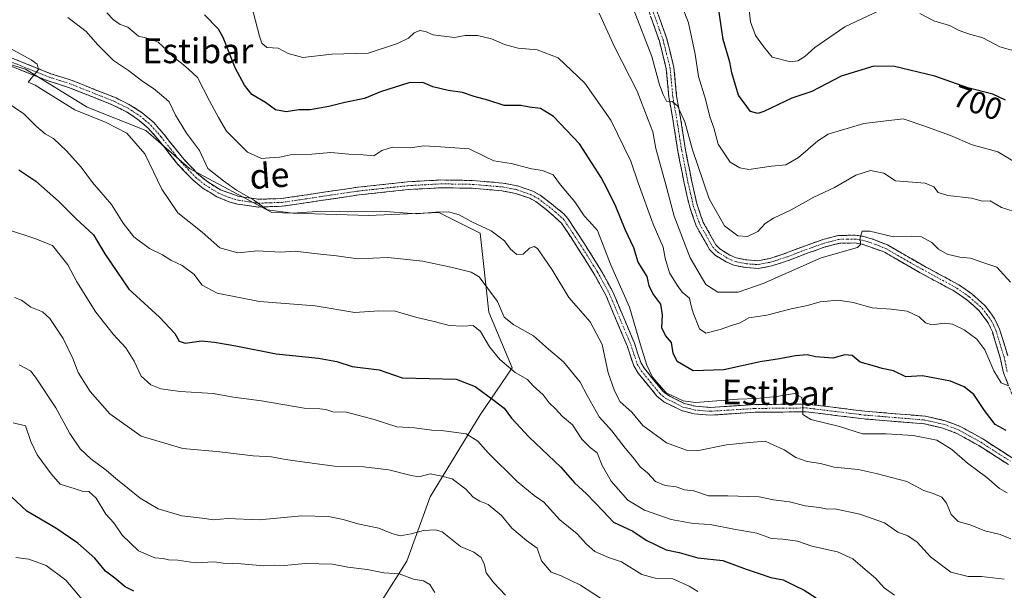
# Model space of a CAD drawing. Units: metres. Extents: x 648282 to 651743, y 4734652 to 4737040.
# Drawn here: x 649980 to 650297, y 4735521 to 4735705 of the extents above; entities that cross this region are included whole.
import ezdxf
from ezdxf.enums import TextEntityAlignment as Align

# ---------------------------------------------------------------- set-up
doc = ezdxf.new("R2010")
doc.units = ezdxf.units.M
doc.header["$MEASUREMENT"] = 0
doc.linetypes.add('TRAZO_Y_PUNTO', pattern=[1, 0.5, -0.25, 0, -0.25])
doc.linetypes.add('TRAZOSX2', pattern=[1.5, 1, -0.5])
for name, color, linetype, lineweight in [('Arbolado forestal CxS', 92, 'Continuous', 0), ('Camino', 19, 'TRAZOSX2', 0), ('Camino Cxs', 19, 'Continuous', 0), ('Camino eje', 19, 'TRAZO_Y_PUNTO', 0), ('Curva de nivel maestra', 36, 'Continuous', 30), ('Curva de nivel normal', 36, 'Continuous', 0), ('Matorral CxS', 135, 'Continuous', 0), ('Rótulo de curva de nivel directora', 19, 'Continuous', 0), ('Texto cartográfico', 19, 'Continuous', 0)]:
    doc.layers.add(name, color=color, linetype=linetype, lineweight=lineweight)
doc.styles.add('Arial', font='txt', dxfattribs={"height": 0.2})

# ---------------------------------------------------------------- blocks, each defined once
blk = doc.blocks.new('*U165')
at = {"layer": 'Curva de nivel normal', "color": 36, "linetype": 'Continuous', "lineweight": 0}
blk.add_polyline3d([(650298.27, 4735552.39, 730), (650295.87, 4735553.78, 730), (650291.77, 4735557.3, 730), (650285.53, 4735561.9, 730), (650280.43, 4735566.36, 730), (650275.61, 4735569.35, 730), (650268.01, 4735570.85, 730), (650259.31, 4735571.39, 730), (650251.66, 4735571.41, 730), (650244.29, 4735573.75, 730), (650234.99, 4735575.99, 730), (650232.4, 4735577.61, 730), (650232.42, 4735580.93, 730), (650232.06, 4735583.1, 730), (650229.7, 4735584.43, 730), (650224.09, 4735583.43, 730), (650217.32, 4735582.8, 730), (650211.62, 4735582.6, 730), (650197.85, 4735581.53, 730), (650193.88, 4735582.06, 730), (650188.36, 4735584.66, 730), (650184, 4735589.72, 730), (650182.19, 4735593.55, 730), (650180.08, 4735600.14, 730), (650176.57, 4735612.3, 730), (650170.39, 4735626.12, 730), (650166.27, 4735637, 730), (650163.56, 4735639.96, 730), (650161.97, 4735641.7, 730), (650158.9, 4735646.29, 730), (650154.34, 4735651.74, 730), (650151.92, 4735654.92, 730), (650148.56, 4735656.37, 730), (650144.91, 4735656.91, 730), (650138.43, 4735658.56, 730), (650132.87, 4735659.51, 730), (650129.69, 4735660.96, 730), (650124.9, 4735663.32, 730), (650115.63, 4735663.96, 730), (650110.3, 4735664.29, 730), (650105.84, 4735663.66, 730), (650100.2, 4735663.91, 730), (650096.72, 4735662.81, 730), (650094.12, 4735661.05, 730), (650090.7, 4735661.37, 730), (650086.07, 4735661.58, 730), (650080.31, 4735662.11, 730), (650074.12, 4735661.6, 730), (650067.77, 4735661.54, 730), (650063.68, 4735660.66, 730), (650060.53, 4735660.46, 730), (650057.95, 4735660.27, 730), (650053.38, 4735662.27, 730), (650046.68, 4735669.07, 730), (650044.06, 4735673.44, 730), (650041.12, 4735678.84, 730), (650037.27, 4735686.32, 730), (650034.36, 4735689.08, 730), (650032.08, 4735691.01, 730), (650029.39, 4735693.02, 730), (650027.43, 4735695.21, 730), (650024.56, 4735697.78, 730), (650021.94, 4735698.84, 730), (650018.22, 4735699.74, 730), (650014.84, 4735702.61, 730), (650012.33, 4735703.47, 730), (650010.18, 4735704.92, 730), (650008.1, 4735707.25, 730)], dxfattribs=at)
blk = doc.blocks.new('*U166')
at = {"layer": 'Curva de nivel normal', "color": 36, "linetype": 'Continuous', "lineweight": 0}
blk.add_polyline3d([(650198.57, 4735520.53, 755), (650195.74, 4735522.18, 755), (650190.49, 4735524.62, 755), (650184.87, 4735524.86, 755), (650180.5, 4735525.98, 755), (650173.96, 4735530.04, 755), (650169.82, 4735531.44, 755), (650165.36, 4735533.44, 755), (650162.66, 4735535.73, 755), (650159.66, 4735539.13, 755), (650154.06, 4735543.62, 755), (650148.91, 4735549.32, 755), (650145.86, 4735551.51, 755), (650140.36, 4735555.97, 755), (650131.01, 4735565.23, 755), (650127.61, 4735569.03, 755), (650123.93, 4735571.4, 755), (650115.95, 4735572.51, 755), (650112.83, 4735572.57, 755), (650107.21, 4735573.28, 755), (650101.56, 4735573.63, 755), (650094.24, 4735576.04, 755), (650085.36, 4735578.34, 755), (650080.96, 4735578.46, 755), (650078.62, 4735579.2, 755), (650076.68, 4735579.4, 755), (650071.64, 4735579.61, 755), (650057.95, 4735582.04, 755), (650048.9, 4735583.24, 755), (650042.33, 4735584.38, 755), (650031.7, 4735585.07, 755), (650025.52, 4735585.9, 755), (650022.19, 4735587.21, 755), (650019.08, 4735590.01, 755), (650016.9, 4735594.81, 755), (650014.22, 4735599.16, 755), (650010.1, 4735603.52, 755), (650004.52, 4735610.59, 755), (649998.41, 4735620.46, 755), (649995.52, 4735625.9, 755), (649990.54, 4735632.14, 755), (649984.84, 4735634.4, 755), (649975.71, 4735637.43, 755)], dxfattribs=at)
blk = doc.blocks.new('*U169')
at = {"layer": 'Curva de nivel normal', "color": 36, "linetype": 'Continuous', "lineweight": 0}
blk.add_polyline3d([(650054.04, 4735712.19, 720), (650057.26, 4735699.71, 720), (650058.05, 4735697.42, 720), (650059.61, 4735696.08, 720), (650063.29, 4735695.83, 720), (650066.52, 4735694.07, 720), (650071.27, 4735692.82, 720), (650080.56, 4735693.93, 720), (650092.3, 4735694.2, 720), (650101.75, 4735697.35, 720), (650105.26, 4735699.02, 720), (650107.14, 4735700.8, 720), (650108.94, 4735701.53, 720), (650110.84, 4735701.22, 720), (650113.24, 4735700.12, 720), (650120.1, 4735699.32, 720), (650123.57, 4735699.96, 720), (650127.55, 4735699.94, 720), (650132.07, 4735698.79, 720), (650136.21, 4735697.05, 720), (650140.69, 4735695.88, 720), (650146.75, 4735695.25, 720), (650153.6, 4735692.66, 720), (650162.14, 4735684.56, 720), (650170.52, 4735672.6, 720), (650176.97, 4735659.42, 720), (650179.38, 4735652.36, 720), (650184.19, 4735639.03, 720), (650187.44, 4735631.62, 720), (650188.08, 4735628.06, 720), (650189.41, 4735623.29, 720), (650191.88, 4735619.36, 720), (650193.48, 4735617.06, 720), (650195.86, 4735615.16, 720), (650196.31, 4735613.12, 720), (650197.05, 4735610.47, 720), (650199.15, 4735605.29, 720), (650201.14, 4735603.87, 720), (650205.82, 4735605.06, 720), (650209.74, 4735606.48, 720), (650212.26, 4735607.23, 720), (650215.05, 4735608.78, 720), (650220.83, 4735609.64, 720), (650228.69, 4735611.73, 720), (650233.98, 4735612.84, 720), (650237.99, 4735613.97, 720), (650243.8, 4735614.56, 720), (650248.71, 4735613.74, 720), (650254.76, 4735611.99, 720), (650260.88, 4735611.64, 720), (650266.08, 4735610.93, 720), (650269.9, 4735609.09, 720), (650271.93, 4735607.24, 720), (650274.07, 4735606.54, 720), (650277.98, 4735607.06, 720), (650280.68, 4735606.79, 720), (650284.42, 4735604.96, 720), (650288.53, 4735601.97, 720), (650291.08, 4735598.48, 720), (650293.96, 4735591.7, 720), (650296.41, 4735587.82, 720), (650298.77, 4735586.91, 720)], dxfattribs=at)
blk = doc.blocks.new('*U176')
at = {"layer": 'Curva de nivel normal', "color": 36, "linetype": 'Continuous', "lineweight": 0}
blk.add_polyline3d([(650261.98, 4735519.29, 745), (650258.6, 4735521.73, 745), (650255.91, 4735524.8, 745), (650252.48, 4735527.58, 745), (650248.59, 4735531.01, 745), (650243.56, 4735533.31, 745), (650235.36, 4735535.1, 745), (650230.73, 4735536.8, 745), (650225.97, 4735537.43, 745), (650222.33, 4735537.61, 745), (650217.63, 4735539.32, 745), (650210.21, 4735540.63, 745), (650202.51, 4735542.14, 745), (650197.06, 4735542.46, 745), (650190.02, 4735543.76, 745), (650181.35, 4735546.73, 745), (650176.02, 4735549.98, 745), (650170.66, 4735556.15, 745), (650167.78, 4735561.14, 745), (650166.13, 4735565.28, 745), (650163.9, 4735566.96, 745), (650161.24, 4735569.62, 745), (650158.17, 4735574.24, 745), (650154.86, 4735577.09, 745), (650152.74, 4735579.44, 745), (650150.69, 4735581.42, 745), (650148.68, 4735583.96, 745), (650145.55, 4735586.82, 745), (650143.62, 4735588.9, 745), (650139.68, 4735591.19, 745), (650134.76, 4735595.39, 745), (650131.41, 4735599.48, 745), (650128.53, 4735604.35, 745), (650126.12, 4735606.3, 745), (650122.87, 4735606.07, 745), (650118.44, 4735606.39, 745), (650113.97, 4735607.57, 745), (650107.97, 4735608.9, 745), (650100.97, 4735610.97, 745), (650095.73, 4735611.04, 745), (650088.05, 4735610.48, 745), (650075.2, 4735612.66, 745), (650057.25, 4735614.05, 745), (650043.66, 4735616.78, 745), (650038.78, 4735619.36, 745), (650036.1, 4735622.86, 745), (650032.33, 4735625.72, 745), (650028.67, 4735627.4, 745), (650026.04, 4735629.14, 745), (650021.85, 4735631.22, 745), (650016.78, 4735634.93, 745), (650013.36, 4735639.35, 745), (650009.52, 4735645.39, 745), (650003.45, 4735652.5, 745), (649999.83, 4735657.46, 745), (649995.06, 4735662.75, 745), (649990.87, 4735666.66, 745), (649988.2, 4735668.23, 745), (649985.36, 4735670.57, 745), (649981.25, 4735674.64, 745), (649975.33, 4735678.71, 745)], dxfattribs=at)
blk = doc.blocks.new('*U177')
at = {"layer": 'Curva de nivel normal', "color": 36, "linetype": 'Continuous', "lineweight": 0}
blk.add_polyline3d([(650297.39, 4735524.47, 740), (650290.04, 4735525.39, 740), (650285.73, 4735525.39, 740), (650280.09, 4735526.73, 740), (650273.63, 4735531.7, 740), (650269.32, 4735536.44, 740), (650266.29, 4735538.44, 740), (650263.08, 4735539.68, 740), (650258.76, 4735542.65, 740), (650250.76, 4735545.51, 740), (650242.79, 4735547.18, 740), (650240.36, 4735547.08, 740), (650237.76, 4735547.57, 740), (650233.15, 4735548.14, 740), (650228.09, 4735549.48, 740), (650222.96, 4735550.05, 740), (650218.36, 4735551.06, 740), (650208.21, 4735551.33, 740), (650202, 4735551.41, 740), (650197.24, 4735552.96, 740), (650194.29, 4735553.29, 740), (650191.56, 4735554.28, 740), (650188.01, 4735554.75, 740), (650184.97, 4735556.04, 740), (650182.38, 4735558.78, 740), (650180, 4735560.74, 740), (650178.19, 4735563.26, 740), (650175.11, 4735566.77, 740), (650170.9, 4735572.33, 740), (650166.82, 4735576.82, 740), (650162.91, 4735583.73, 740), (650160.69, 4735588.1, 740), (650155.26, 4735594.62, 740), (650150.4, 4735598.68, 740), (650145.63, 4735603.05, 740), (650139.22, 4735606.54, 740), (650136.1, 4735609.02, 740), (650134.03, 4735614.05, 740), (650128.08, 4735622.05, 740), (650125.56, 4735623.55, 740), (650119.97, 4735624.99, 740), (650109.97, 4735627.07, 740), (650098.64, 4735628.28, 740), (650089, 4735627.84, 740), (650082.11, 4735628.87, 740), (650074.87, 4735629.54, 740), (650068.8, 4735630.34, 740), (650064.04, 4735630.05, 740), (650056.64, 4735630.4, 740), (650050.28, 4735629.78, 740), (650044.51, 4735631.42, 740), (650038.74, 4735636.41, 740), (650030.92, 4735642.69, 740), (650025.77, 4735650.32, 740), (650020.32, 4735661.71, 740), (650014.48, 4735668.41, 740), (650007.85, 4735671.86, 740), (649997.79, 4735675.94, 740), (649987.51, 4735682.23, 740), (649984.97, 4735683.86, 740), (649982.72, 4735684.9, 740), (649986.05, 4735688.91, 740), (649985.56, 4735690.63, 740), (649983.68, 4735692.02, 740), (649972.21, 4735698.25, 740)], dxfattribs=at)
blk = doc.blocks.new('*U178')
at = {"layer": 'Curva de nivel normal', "color": 36, "linetype": 'Continuous', "lineweight": 0}
blk.add_polyline3d([(650136.61, 4735519.35, 765), (650132.84, 4735523.25, 765), (650130.37, 4735526.48, 765), (650129.86, 4735529.06, 765), (650128.71, 4735531.48, 765), (650126.35, 4735533.22, 765), (650122.04, 4735535, 765), (650116.18, 4735539.77, 765), (650114.05, 4735540.45, 765), (650110.17, 4735540.24, 765), (650106.18, 4735539.09, 765), (650102.61, 4735538.5, 765), (650099.89, 4735539.17, 765), (650095.7, 4735540.96, 765), (650089, 4735542.29, 765), (650084.27, 4735543.78, 765), (650079.48, 4735544.76, 765), (650070.94, 4735544.95, 765), (650057.21, 4735543.63, 765), (650046.92, 4735544.01, 765), (650042.42, 4735543.62, 765), (650038.82, 4735544.16, 765), (650032.19, 4735544.89, 765), (650024.64, 4735547.22, 765), (650018.78, 4735550.61, 765), (650014.88, 4735553.88, 765), (650010.92, 4735556.98, 765), (650007.87, 4735559.68, 765), (650002.9, 4735563.27, 765), (649999.42, 4735566.56, 765), (649996.09, 4735571.47, 765), (649991.66, 4735579.73, 765), (649985.11, 4735589.71, 765), (649983.41, 4735591.67, 765), (649979.82, 4735593.6, 765)], dxfattribs=at)
blk = doc.blocks.new('*U180')
at = {"layer": 'Curva de nivel normal', "color": 36, "linetype": 'Continuous', "lineweight": 0}
blk.add_polyline3d([(650299.48, 4735537.53, 735), (650296.01, 4735538.92, 735), (650291.13, 4735540.09, 735), (650286.37, 4735541.99, 735), (650282.47, 4735543.1, 735), (650280.3, 4735545.38, 735), (650278.78, 4735548.98, 735), (650277.21, 4735550.99, 735), (650274.42, 4735552.15, 735), (650271.48, 4735553.11, 735), (650265.95, 4735556.03, 735), (650256.07, 4735558.62, 735), (650250.29, 4735559.88, 735), (650242.51, 4735560.59, 735), (650238.08, 4735561.82, 735), (650233.78, 4735562.43, 735), (650230.16, 4735563.78, 735), (650226.38, 4735566.23, 735), (650223.06, 4735567.73, 735), (650220.3, 4735569.06, 735), (650215.25, 4735568.56, 735), (650207.84, 4735567.78, 735), (650198.3, 4735565.88, 735), (650194.97, 4735566.16, 735), (650188.52, 4735568.47, 735), (650180.8, 4735574.02, 735), (650177.34, 4735578.41, 735), (650173.56, 4735581.66, 735), (650171.76, 4735585.31, 735), (650169.65, 4735591.08, 735), (650167.77, 4735600.16, 735), (650163.83, 4735607.56, 735), (650156.96, 4735615.35, 735), (650151.59, 4735624.27, 735), (650146.87, 4735631.16, 735), (650145.8, 4735631.85, 735), (650144.3, 4735631.27, 735), (650142.3, 4735629.36, 735), (650140.26, 4735629.25, 735), (650138.24, 4735630.95, 735), (650136.28, 4735633.64, 735), (650131.99, 4735636.9, 735), (650125.73, 4735639.76, 735), (650121.67, 4735642.07, 735), (650118.24, 4735642.98, 735), (650114.11, 4735642.89, 735), (650107.84, 4735642.37, 735), (650096.44, 4735643.25, 735), (650085.71, 4735642.98, 735), (650080.58, 4735643.28, 735), (650075.71, 4735643.12, 735), (650068, 4735642.55, 735), (650059.7, 4735643.66, 735), (650055.32, 4735646.88, 735), (650049.88, 4735649.98, 735), (650045.67, 4735653.06, 735), (650040.64, 4735656.98, 735), (650037.94, 4735662.8, 735), (650033.72, 4735668.39, 735), (650030.18, 4735674.23, 735), (650028.16, 4735678.54, 735), (650025.72, 4735680.62, 735), (650023.05, 4735682.86, 735), (650019.62, 4735685.1, 735), (650014.99, 4735688.66, 735), (650010.19, 4735691.89, 735), (650005, 4735697.01, 735), (650001.42, 4735701.2, 735), (649995.52, 4735705.72, 735)], dxfattribs=at)
blk = doc.blocks.new('*U182')
at = {"layer": 'Curva de nivel normal', "color": 36, "linetype": 'Continuous', "lineweight": 0}
for points in [[(650300.61, 4735694.94, 695), (650295.96, 4735696.24, 695), (650290.5, 4735699.21, 695), (650285.88, 4735700.42, 695), (650282.8, 4735701.58, 695), (650279.7, 4735703.18, 695), (650274.65, 4735704.66, 695), (650270.11, 4735707.06, 695)], [(650257.14, 4735707.95, 695), (650245.99, 4735702.66, 695), (650236.27, 4735696.02, 695), (650233.06, 4735693.11, 695), (650230.83, 4735691.75, 695), (650228.49, 4735691.42, 695), (650222.56, 4735692.96, 695), (650219.78, 4735696.38, 695), (650217.14, 4735699.87, 695), (650215.56, 4735704.29, 695), (650214.83, 4735711.23, 695)]]:
    blk.add_polyline3d(points, dxfattribs=at)
blk = doc.blocks.new('*U188')
at = {"layer": 'Curva de nivel normal', "color": 36, "linetype": 'Continuous', "lineweight": 0}
blk.add_polyline3d([(650113.79, 4735520.22, 770), (650112.22, 4735522.81, 770), (650110.14, 4735523.94, 770), (650106.93, 4735524.48, 770), (650102.3, 4735526.22, 770), (650097.35, 4735526.51, 770), (650092.01, 4735527.59, 770), (650085.77, 4735528.38, 770), (650080.86, 4735529.29, 770), (650072, 4735529.54, 770), (650065.31, 4735528.9, 770), (650062.2, 4735528.95, 770), (650058.67, 4735528.76, 770), (650051.41, 4735529.48, 770), (650045.61, 4735529.68, 770), (650042.66, 4735530.1, 770), (650036.55, 4735529.76, 770), (650030.9, 4735530.58, 770), (650027.99, 4735530.76, 770), (650026.22, 4735531.19, 770), (650023.58, 4735531.36, 770), (650018.3, 4735533.62, 770), (650013.01, 4735538.66, 770), (650010.36, 4735542.62, 770), (650007.7, 4735545.48, 770), (650004.58, 4735550.65, 770), (650002.29, 4735552.78, 770), (650000.1, 4735552.84, 770), (649997.88, 4735553.62, 770), (649993.04, 4735555.11, 770), (649990.07, 4735558.46, 770), (649985.59, 4735564.65, 770), (649983.56, 4735568.95, 770), (649981.85, 4735573.92, 770), (649977.84, 4735574.9, 770)], dxfattribs=at)
blk = doc.blocks.new('*U190')
at = {"layer": 'Curva de nivel normal', "color": 36, "linetype": 'Continuous', "lineweight": 0}
blk.add_polyline3d([(650300.14, 4735659.5, 705), (650295.26, 4735662.36, 705), (650287.06, 4735664.67, 705), (650280, 4735667.63, 705), (650271.4, 4735670.81, 705), (650264.82, 4735672.99, 705), (650252.1, 4735671.51, 705), (650240.62, 4735668.03, 705), (650237.29, 4735665.94, 705), (650231.08, 4735660.55, 705), (650226.99, 4735658.16, 705), (650222.38, 4735657.78, 705), (650214.98, 4735656.72, 705), (650212.14, 4735657.22, 705), (650209, 4735659.07, 705), (650205.09, 4735664.82, 705), (650203.71, 4735670.11, 705), (650202.45, 4735673.65, 705), (650201.1, 4735679.38, 705), (650198.83, 4735686.7, 705), (650197.69, 4735693.84, 705), (650195.61, 4735703.97, 705), (650189.74, 4735719.08, 705)], dxfattribs=at)
blk = doc.blocks.new('*U191')
at = {"layer": 'Curva de nivel normal', "color": 36, "linetype": 'Continuous', "lineweight": 0}
blk.add_polyline3d([(650167.49, 4735518.14, 760), (650160.76, 4735522.5, 760), (650154.53, 4735525.52, 760), (650151.31, 4735526.72, 760), (650148.2, 4735530.44, 760), (650146.76, 4735534.5, 760), (650143.39, 4735537, 760), (650138.65, 4735540.95, 760), (650135.33, 4735545.06, 760), (650131, 4735548.55, 760), (650128.28, 4735549.67, 760), (650126.14, 4735550.96, 760), (650123.75, 4735553.49, 760), (650119.38, 4735556.85, 760), (650116.07, 4735557.74, 760), (650112.3, 4735558.48, 760), (650108.63, 4735557.47, 760), (650106.13, 4735557.94, 760), (650098.99, 4735559.73, 760), (650090.8, 4735560.77, 760), (650081.46, 4735560.94, 760), (650074.23, 4735561.9, 760), (650065.66, 4735563.06, 760), (650061.13, 4735564.01, 760), (650055.18, 4735564.3, 760), (650044.46, 4735565.56, 760), (650032.6, 4735566.63, 760), (650019.13, 4735570.67, 760), (650008.98, 4735577.84, 760), (650002.67, 4735585, 760), (649998.85, 4735591.19, 760), (649997.12, 4735595.65, 760), (649993.96, 4735602.13, 760), (649989.71, 4735608.6, 760), (649987.31, 4735610.7, 760), (649983.56, 4735612.28, 760), (649980.51, 4735614.56, 760), (649978.28, 4735615.37, 760)], dxfattribs=at)
blk = doc.blocks.new('*U192')
at = {"layer": 'Curva de nivel normal', "color": 36, "linetype": 'Continuous', "lineweight": 0}
blk.add_polyline3d([(650166.74, 4735707.17, 715), (650171.68, 4735696.31, 715), (650178.98, 4735681.93, 715), (650182.62, 4735672.7, 715), (650184.03, 4735668.79, 715), (650185.05, 4735663.41, 715), (650188.14, 4735652.19, 715), (650190.94, 4735641.67, 715), (650196.07, 4735628.14, 715), (650201.14, 4735619.54, 715), (650205.04, 4735617.11, 715), (650211.54, 4735617.12, 715), (650219.61, 4735619.86, 715), (650238.32, 4735628.17, 715), (650250.07, 4735631.52, 715), (650251.05, 4735632.5, 715), (650250.88, 4735634.7, 715), (650251.61, 4735636.75, 715), (650254.08, 4735636.79, 715), (650261.68, 4735634.96, 715), (650267.62, 4735635.18, 715), (650270.64, 4735634.9, 715), (650273.97, 4735633.08, 715), (650276.21, 4735630.95, 715), (650278.93, 4735629.34, 715), (650283.08, 4735628.38, 715), (650286.48, 4735628.04, 715), (650290.42, 4735626.7, 715), (650294.95, 4735625.12, 715), (650299.37, 4735620.28, 715)], dxfattribs=at)
blk = doc.blocks.new('*U194')
at = {"layer": 'Curva de nivel normal', "color": 36, "linetype": 'Continuous', "lineweight": 0}
blk.add_polyline3d([(650001.34, 4735516.48, 780), (649994.79, 4735524.17, 780), (649988.5, 4735528.9, 780), (649982.93, 4735530.99, 780), (649978.7, 4735531.5, 780)], dxfattribs=at)
blk = doc.blocks.new('*U196')
at = {"layer": 'Curva de nivel normal', "color": 36, "linetype": 'Continuous', "lineweight": 0}
blk.add_polyline3d([(650300.53, 4735643.09, 710), (650296.43, 4735644.44, 710), (650292.79, 4735646.52, 710), (650290.33, 4735646.48, 710), (650286.84, 4735647.38, 710), (650279.13, 4735648.32, 710), (650276.08, 4735649.3, 710), (650274.62, 4735651.06, 710), (650271.84, 4735652.25, 710), (650262.27, 4735653.01, 710), (650258.59, 4735655.53, 710), (650254.24, 4735656.38, 710), (650249.54, 4735654.8, 710), (650242.62, 4735650.88, 710), (650235.97, 4735647.77, 710), (650228.68, 4735643.61, 710), (650222.97, 4735641.02, 710), (650220.29, 4735639.22, 710), (650217.96, 4735636.66, 710), (650214.56, 4735635.04, 710), (650211.52, 4735635.22, 710), (650207.14, 4735638.5, 710), (650202.24, 4735647.16, 710), (650196.89, 4735663.05, 710), (650194.44, 4735672.11, 710), (650192.07, 4735677.18, 710), (650190.33, 4735678.61, 710), (650188.5, 4735678.74, 710), (650187.4, 4735680.85, 710), (650186.18, 4735683.95, 710), (650183.74, 4735693.09, 710), (650177.82, 4735708.45, 710)], dxfattribs=at)
blk = doc.blocks.new('*U204')
at = {"layer": 'Curva de nivel maestra', "color": 36, "linetype": 'Continuous', "lineweight": 30}
blk.add_polyline3d([(649979.64, 4735656.53, 750), (649985.13, 4735652.92, 750), (649992.48, 4735646.43, 750), (649998.1, 4735640.91, 750), (650003.78, 4735635.6, 750), (650007.38, 4735629.43, 750), (650015.13, 4735618.09, 750), (650025.06, 4735609.08, 750), (650030.01, 4735603.8, 750), (650031.38, 4735601.27, 750), (650033.29, 4735600.61, 750), (650038.54, 4735601.44, 750), (650042.78, 4735600.96, 750), (650049.64, 4735599.82, 750), (650062.64, 4735597.22, 750), (650076.29, 4735595.8, 750), (650082.18, 4735594.69, 750), (650087.12, 4735593.13, 750), (650095.86, 4735592.07, 750), (650103.29, 4735589.47, 750), (650120.69, 4735589.03, 750), (650126.77, 4735586.66, 750), (650132.89, 4735582.13, 750), (650136.2, 4735579.64, 750), (650138.54, 4735576.45, 750), (650144.2, 4735570.3, 750), (650154.42, 4735560.59, 750), (650158.82, 4735555.58, 750), (650162.65, 4735552.06, 750), (650168.05, 4735546.43, 750), (650171.41, 4735542.88, 750), (650177.58, 4735539.92, 750), (650181.88, 4735537.1, 750), (650185.07, 4735535.56, 750), (650188.42, 4735533.9, 750), (650192.6, 4735533.12, 750), (650198.57, 4735531.4, 750), (650206.59, 4735530.54, 750), (650214.2, 4735527.66, 750), (650218.38, 4735526.29, 750), (650222.1, 4735525.03, 750), (650226.12, 4735524.29, 750), (650229.49, 4735522.52, 750), (650232.86, 4735520.94, 750), (650236.69, 4735518.44, 750)], dxfattribs=at)
blk = doc.blocks.new('*U207')
at = {"layer": 'Curva de nivel maestra', "color": 36, "linetype": 'Continuous', "lineweight": 30}
blk.add_polyline3d([(650297.96, 4735572.41, 725), (650294.46, 4735574.35, 725), (650291.04, 4735578.91, 725), (650287.58, 4735584.09, 725), (650284.44, 4735586.52, 725), (650280.02, 4735588.37, 725), (650270.99, 4735590.1, 725), (650265.66, 4735589.74, 725), (650261.65, 4735591.72, 725), (650257.98, 4735592.41, 725), (650255.49, 4735593.18, 725), (650250.96, 4735594.48, 725), (650248.29, 4735596.7, 725), (650246.02, 4735596.84, 725), (650242.08, 4735595.83, 725), (650236.52, 4735596.28, 725), (650233.83, 4735596.92, 725), (650230.03, 4735596.58, 725), (650224.91, 4735595.63, 725), (650218.7, 4735594.65, 725), (650206.95, 4735592.06, 725), (650197.1, 4735591.76, 725), (650191.96, 4735594.69, 725), (650190.65, 4735597.39, 725), (650190.06, 4735600.81, 725), (650188.12, 4735603.06, 725), (650186.94, 4735605.55, 725), (650187.24, 4735609.78, 725), (650186.64, 4735613.22, 725), (650184.08, 4735616.7, 725), (650182.93, 4735619.14, 725), (650182.22, 4735622.14, 725), (650179.38, 4735626.81, 725), (650177.93, 4735631.36, 725), (650175.17, 4735637.36, 725), (650172.16, 4735644.77, 725), (650169.22, 4735650.62, 725), (650167.42, 4735654.11, 725), (650163.52, 4735660.07, 725), (650160.48, 4735664.94, 725), (650152, 4735673.74, 725), (650147.9, 4735676.41, 725), (650144.36, 4735676.77, 725), (650141.52, 4735677.31, 725), (650136.2, 4735677.36, 725), (650130.86, 4735679.08, 725), (650126.48, 4735680.18, 725), (650122.77, 4735681.48, 725), (650118.13, 4735682.15, 725), (650113.15, 4735683.36, 725), (650109.96, 4735684.77, 725), (650105.45, 4735684.62, 725), (650096.3, 4735681.79, 725), (650091.15, 4735679.6, 725), (650084.81, 4735678.29, 725), (650079.63, 4735676.99, 725), (650073.65, 4735675.9, 725), (650069.94, 4735675.92, 725), (650065.84, 4735675.32, 725), (650062.42, 4735675.95, 725), (650059.18, 4735678.32, 725), (650054.78, 4735680.83, 725), (650052.46, 4735683.85, 725), (650049.38, 4735689.43, 725), (650045.58, 4735699.29, 725), (650044.08, 4735701.91, 725), (650039.55, 4735706.59, 725)], dxfattribs=at)
blk = doc.blocks.new('*U208')
at = {"layer": 'Curva de nivel maestra', "color": 36, "linetype": 'Continuous', "lineweight": 30}
blk.add_polyline3d([(650297.77, 4735679.05, 700), (650293.68, 4735680.98, 700), (650285.65, 4735683.07, 700), (650274.96, 4735686.84, 700), (650266.96, 4735688.69, 700), (650261.96, 4735689.87, 700), (650255.33, 4735690.01, 700), (650244.79, 4735686.77, 700), (650235.3, 4735681.89, 700), (650228.84, 4735679.73, 700), (650219.86, 4735675.36, 700), (650217.93, 4735674.7, 700), (650215.51, 4735675.44, 700), (650211.71, 4735680.65, 700), (650209.5, 4735687.87, 700), (650208.86, 4735691.36, 700), (650206.73, 4735698.61, 700), (650204.06, 4735717.03, 700)], dxfattribs=at)
blk = doc.blocks.new('*U210')
at = {"layer": 'Curva de nivel maestra', "color": 36, "linetype": 'Continuous', "lineweight": 30}
blk.add_polyline3d([(650016.76, 4735520.63, 775), (650014, 4735522.06, 775), (650010.64, 4735524.8, 775), (650007.64, 4735527.03, 775), (650004.16, 4735531.22, 775), (649998.75, 4735536.14, 775), (649991.59, 4735540.98, 775), (649982.31, 4735546.44, 775), (649977.18, 4735551.11, 775)], dxfattribs=at)

msp = doc.modelspace()

# ---------------------------------------------------------------- linework, layer by layer
at = {"layer": 'Arbolado forestal CxS', "color": 92, "linetype": 'Continuous', "lineweight": 0}
for points in [[(650093.38, 4735512.3, 775.05), (650104.73, 4735530.26, 769.25), (650112.29, 4735551.06, 762.69), (650128.36, 4735577.53, 753), (650138.76, 4735592.66, 745.28), (650131.2, 4735610.62, 741.7), (650128.36, 4735636.15, 736.98), (650115.13, 4735642.77, 736.03), (650092.44, 4735641.82, 737.2), (650061.24, 4735642.77, 737.1), (650034.76, 4735656.95, 735.88), (650020.58, 4735669.24, 737.75), (650001.67, 4735676.81, 739.72), (649981.82, 4735689.1, 739.98), (649960.07, 4735695.72, 742.21)], [(650031.92, 4735483.93, 787.97), (650052.72, 4735490.55, 784.5), (650061.23, 4735500.01, 780.98), (650078.25, 4735501.9, 779.12), (650093.38, 4735512.3, 775.05), (650104.73, 4735530.26, 769.25), (650112.29, 4735551.06, 762.69), (650128.36, 4735577.53, 753), (650138.76, 4735592.66, 745.28), (650131.2, 4735610.62, 741.7), (650128.36, 4735636.15, 736.98), (650115.13, 4735642.77, 736.03), (650092.44, 4735641.82, 737.2), (650061.24, 4735642.77, 737.1), (650034.76, 4735656.95, 735.88), (650020.58, 4735669.24, 737.75), (650001.67, 4735676.81, 739.72), (649981.82, 4735689.1, 739.98), (649960.07, 4735695.72, 742.21)]]:
    msp.add_polyline3d(points, dxfattribs=at)
at = {"layer": 'Camino', "color": 19, "linetype": 'TRAZOSX2', "lineweight": 0}
for points in [[(650184.41, 4735710.68), (650188.58, 4735698.84), (650190.88, 4735689.62), (650191.75, 4735680.37), (650193.12, 4735672.57), (650194.62, 4735662.94), (650196.62, 4735652.84), (650198.36, 4735645.23), (650200.32, 4735639.58), (650204.41, 4735632.36), (650205.71, 4735631.04), (650208.86, 4735629.08), (650210.99, 4735628.17), (650214.39, 4735627.49), (650217.97, 4735627.25), (650221.84, 4735628), (650227.14, 4735629.74), (650232.95, 4735631.98), (650238.9, 4735634.07), (650243.89, 4735635.39), (650249.33, 4735635.47), (650251.97, 4735635.09), (650254.97, 4735634.24), (650259.69, 4735632.32), (650271.46, 4735625.57), (650282.73, 4735619.46), (650286.86, 4735616.57), (650291.14, 4735612.79), (650294.24, 4735608.62), (650295.87, 4735605.15), (650298.51, 4735596.51)], [(650299.88, 4735584.06), (650297.12, 4735591.1), (650296.09, 4735595.88), (650293.53, 4735604.25), (650292.09, 4735607.33), (650289.29, 4735611.09), (650285.31, 4735614.6), (650281.41, 4735617.33), (650270.24, 4735623.38), (650258.59, 4735630.07), (650251.45, 4735632.63), (650249.17, 4735632.97), (650244.24, 4735632.88), (650239.63, 4735631.68), (650233.82, 4735629.63), (650227.98, 4735627.38), (650222.47, 4735625.58), (650218.12, 4735624.73), (650214.06, 4735625.01), (650210.24, 4735625.77), (650207.71, 4735626.86), (650204.14, 4735629.07), (650202.39, 4735630.84), (650198.03, 4735638.55), (650195.96, 4735644.54), (650194.17, 4735652.32), (650192.16, 4735662.51), (650190.65, 4735672.16), (650189.27, 4735680.04), (650188.41, 4735689.2), (650186.18, 4735698.12), (650182.07, 4735709.78)], [(649976.47, 4735693.02), (649990.01, 4735687.6), (649996.55, 4735685.53), (650011.05, 4735679.77), (650015.6, 4735677.46), (650019.48, 4735674.99), (650023.17, 4735671.84), (650026.52, 4735668), (650032.86, 4735659.98), (650037.57, 4735655.04), (650040.57, 4735652.65), (650044.66, 4735650.13), (650050.71, 4735647.97), (650057, 4735647.06), (650064.29, 4735647.31), (650089.05, 4735650.97), (650104.99, 4735652.7), (650115.77, 4735653.3), (650125.95, 4735653.13), (650135.74, 4735652.3), (650140.43, 4735651.38), (650145.4, 4735649.7), (650147.74, 4735648.41), (650151.39, 4735645.63), (650155.35, 4735642.36), (650156.67, 4735640.85), (650162.02, 4735632.69), (650167.36, 4735624.21), (650171.25, 4735617.04), (650178.12, 4735600.63), (650180.21, 4735594.35), (650181.37, 4735592.45), (650187.29, 4735585.18), (650188.97, 4735583.81), (650194.21, 4735581.21), (650197.81, 4735580.29), (650202.56, 4735579.9), (650216.97, 4735580.82), (650233.67, 4735580.99), (650252.45, 4735578.68), (650271.98, 4735577.07), (650278.3, 4735575.63), (650283.16, 4735573.8), (650290.45, 4735569.72), (650299.94, 4735563.63)], [(650298.74, 4735561.44), (650289.17, 4735567.57), (650282.11, 4735571.53), (650277.57, 4735573.23), (650271.6, 4735574.59), (650252.2, 4735576.2), (650233.53, 4735578.49), (650217.07, 4735578.32), (650202.54, 4735577.4), (650197.39, 4735577.82), (650193.34, 4735578.86), (650187.6, 4735581.69), (650185.51, 4735583.41), (650179.32, 4735591), (650177.93, 4735593.29), (650175.77, 4735599.76), (650169, 4735615.96), (650165.2, 4735622.94), (650159.92, 4735631.34), (650154.67, 4735639.33), (650149.84, 4735643.68), (650146.37, 4735646.31), (650144.38, 4735647.4), (650139.78, 4735648.97), (650135.39, 4735649.82), (650125.82, 4735650.63), (650115.82, 4735650.8), (650105.19, 4735650.2), (650089.37, 4735648.49), (650064.52, 4735644.81), (650056.86, 4735644.56), (650050.21, 4735645.52), (650047.69, 4735646.19), (650043.52, 4735647.91), (650039.14, 4735650.6), (650035.89, 4735653.19), (650030.97, 4735658.33), (650024.6, 4735666.4), (650021.41, 4735670.06), (650017.98, 4735672.97), (650014.36, 4735675.29), (650010.02, 4735677.49), (649995.71, 4735683.18), (649989.16, 4735685.25), (649975.65, 4735690.65)]]:
    msp.add_lwpolyline(points, dxfattribs=at)
at = {"layer": 'Camino Cxs', "color": 19, "linetype": 'Continuous', "lineweight": 0}
for points in [[(650298.5, 4735587.58, 719.92), (650297.12, 4735591.1, 719.71), (650296.09, 4735595.88, 719.57), (650294.81, 4735600.07, 719.25), (650293.53, 4735604.25, 718.83), (650292.09, 4735607.33, 718.56), (650289.29, 4735611.09, 718.13), (650287.3, 4735612.85, 717.83), (650285.31, 4735614.6, 717.51), (650281.41, 4735617.33, 717.06), (650277.69, 4735619.35, 716.73), (650273.96, 4735621.36, 716.5), (650270.24, 4735623.38, 716.19), (650266.36, 4735625.61, 715.84), (650262.47, 4735627.84, 715.64), (650258.59, 4735630.07, 715.31), (650255.02, 4735631.35, 715.25), (650251.45, 4735632.63, 715.1), (650249.17, 4735632.97, 714.94), (650244.24, 4735632.88, 714.75), (650239.63, 4735631.68, 714.77), (650236.73, 4735630.66, 714.51), (650233.82, 4735629.63, 714.22), (650230.9, 4735628.51, 713.91), (650227.98, 4735627.38, 714.04), (650225.23, 4735626.48, 713.82), (650222.47, 4735625.58, 713.53), (650218.12, 4735624.73, 713.23), (650214.06, 4735625.01, 712.97), (650210.24, 4735625.77, 712.69), (650207.71, 4735626.86, 712.54), (650204.14, 4735629.07, 712.36), (650202.39, 4735630.84, 712.27), (650200.21, 4735634.7, 712.12), (650198.03, 4735638.55, 711.96), (650197, 4735641.55, 711.86), (650195.96, 4735644.54, 711.97), (650195.07, 4735648.43, 711.79), (650194.17, 4735652.32, 711.51), (650193.5, 4735655.72, 711.31), (650192.83, 4735659.11, 711.16), (650192.16, 4735662.51, 711.01), (650191.41, 4735667.34, 710.76), (650190.65, 4735672.16, 710.61), (650189.96, 4735676.1, 710.31), (650189.27, 4735680.04, 709.93), (650188.84, 4735684.62, 709.56), (650188.41, 4735689.2, 709.29), (650187.3, 4735693.66, 709.02), (650186.18, 4735698.12, 709.04), (650184.81, 4735702.01, 708.95), (650183.44, 4735705.89, 708.5)], [(650185.8, 4735706.73, 708.45), (650187.19, 4735702.79, 708.56), (650188.58, 4735698.84, 708.65), (650189.73, 4735694.23, 708.79), (650190.88, 4735689.62, 709.23), (650191.32, 4735685, 709.56), (650191.75, 4735680.37, 709.74), (650192.44, 4735676.47, 709.75), (650193.12, 4735672.57, 709.89), (650193.87, 4735667.76, 710.34), (650194.62, 4735662.94, 710.73), (650195.29, 4735659.57, 710.89), (650195.95, 4735656.21, 711.07), (650196.62, 4735652.84, 711.25), (650197.49, 4735649.04, 711.33), (650198.36, 4735645.23, 711.44), (650199.34, 4735642.41, 711.54), (650200.32, 4735639.58, 711.8), (650202.37, 4735635.97, 711.9), (650204.41, 4735632.36, 712.14), (650205.71, 4735631.04, 712.21), (650208.86, 4735629.08, 712.33), (650210.99, 4735628.17, 712.53), (650214.39, 4735627.49, 712.85), (650217.97, 4735627.25, 713.13), (650221.84, 4735628, 713.37), (650224.49, 4735628.87, 713.52), (650227.14, 4735629.74, 713.67), (650230.05, 4735630.86, 713.83), (650232.95, 4735631.98, 714.09), (650235.93, 4735633.03, 714.29), (650238.9, 4735634.07, 714.32), (650241.4, 4735634.73, 714.4), (650243.89, 4735635.39, 714.54), (650246.61, 4735635.43, 714.72), (650249.33, 4735635.47, 714.81), (650251.97, 4735635.09, 714.9), (650254.97, 4735634.24, 715.06), (650257.33, 4735633.28, 715.26), (650259.69, 4735632.32, 715.33), (650263.61, 4735630.07, 715.52), (650267.54, 4735627.82, 715.81), (650271.46, 4735625.57, 716.1), (650275.22, 4735623.53, 716.39), (650278.97, 4735621.5, 716.6), (650282.73, 4735619.46, 716.93), (650284.8, 4735618.02, 717.19), (650286.86, 4735616.57, 717.41), (650289, 4735614.68, 717.73), (650291.14, 4735612.79, 718.15), (650292.69, 4735610.71, 718.34), (650294.24, 4735608.62, 718.59), (650295.87, 4735605.15, 718.91), (650297.19, 4735600.83, 719.03), (650298.51, 4735596.51, 719.06)], [(649976.47, 4735693.02, 740.53), (649980.98, 4735691.21, 740.15), (649985.5, 4735689.41, 739.76), (649990.01, 4735687.6, 739.38), (649993.28, 4735686.57, 738.87), (649996.55, 4735685.53, 738.45), (650000.18, 4735684.09, 738.75), (650003.8, 4735682.65, 738.62), (650007.43, 4735681.21, 738.37), (650011.05, 4735679.77, 738.18), (650013.33, 4735678.62, 738.14), (650015.6, 4735677.46, 738), (650019.48, 4735674.99, 737.61), (650023.17, 4735671.84, 737.29), (650024.85, 4735669.92, 737.13), (650026.52, 4735668, 737.1), (650028.63, 4735665.33, 736.62), (650030.75, 4735662.65, 736.54), (650032.86, 4735659.98, 736.19), (650035.22, 4735657.51, 735.96), (650037.57, 4735655.04, 735.64), (650040.57, 4735652.65, 735.54), (650044.66, 4735650.13, 735.35), (650047.69, 4735649.05, 735.2), (650050.71, 4735647.97, 735.05), (650053.86, 4735647.52, 734.92), (650057, 4735647.06, 734.81), (650060.65, 4735647.19, 734.64), (650064.29, 4735647.31, 734.52), (650068.42, 4735647.92, 734.36), (650072.54, 4735648.53, 734.1), (650076.67, 4735649.14, 733.81), (650080.8, 4735649.75, 733.43), (650084.92, 4735650.36, 733.18), (650089.05, 4735650.97, 732.9), (650093.04, 4735651.4, 732.58), (650097.02, 4735651.84, 732.34), (650101.01, 4735652.27, 732.51), (650104.99, 4735652.7, 732.46), (650108.58, 4735652.9, 732.4), (650112.18, 4735653.1, 732.35), (650115.77, 4735653.3, 732.22), (650119.16, 4735653.24, 732.08), (650122.56, 4735653.19, 731.93), (650125.95, 4735653.13, 731.78), (650130.85, 4735652.72, 731.61), (650135.74, 4735652.3, 731.5), (650140.43, 4735651.38, 731.24), (650142.92, 4735650.54, 731.26), (650145.4, 4735649.7, 731.32), (650147.74, 4735648.41, 731.39), (650151.39, 4735645.63, 731.29), (650153.37, 4735644, 731.21), (650155.35, 4735642.36, 731.21), (650156.67, 4735640.85, 731.17), (650159.35, 4735636.77, 730.96), (650162.02, 4735632.69, 731.04), (650163.8, 4735629.86, 730.9), (650165.58, 4735627.04, 730.93), (650167.36, 4735624.21, 730.73), (650169.31, 4735620.63, 730.54), (650171.25, 4735617.04, 730.75), (650172.97, 4735612.94, 730.72), (650174.69, 4735608.84, 730.72), (650176.4, 4735604.73, 730.75), (650178.12, 4735600.63, 730.25), (650179.17, 4735597.49, 730.17), (650180.21, 4735594.35, 730.28), (650181.37, 4735592.45, 730.33), (650184.33, 4735588.82, 729.62), (650187.29, 4735585.18, 729.74), (650188.97, 4735583.81, 729.78), (650191.59, 4735582.51, 729.53), (650194.21, 4735581.21, 729.46), (650197.81, 4735580.29, 729.62), (650202.56, 4735579.9, 729.96), (650207.36, 4735580.21, 729.98), (650212.17, 4735580.51, 730.01), (650216.97, 4735580.82, 729.96), (650221.15, 4735580.86, 729.94), (650225.32, 4735580.91, 730), (650229.5, 4735580.95, 730), (650233.67, 4735580.99, 729.78), (650238.37, 4735580.41, 729.45), (650243.06, 4735579.84, 729.27), (650247.76, 4735579.26, 729.14), (650252.45, 4735578.68, 729.09), (650257.33, 4735578.28, 728.85), (650262.22, 4735577.88, 728.76), (650267.1, 4735577.47, 728.61), (650271.98, 4735577.07, 728.49), (650275.14, 4735576.35, 728.35), (650278.3, 4735575.63, 728.21), (650280.73, 4735574.72, 728.13), (650283.16, 4735573.8, 728.04), (650286.81, 4735571.76, 727.8), (650290.45, 4735569.72, 727.27), (650293.61, 4735567.69, 727.12), (650296.78, 4735565.66, 727.01), (650299.94, 4735563.63, 727.09)], [(650298.74, 4735561.44, 727.17), (650295.55, 4735563.48, 727.23), (650292.36, 4735565.53, 727.25), (650289.17, 4735567.57, 727.51), (650285.64, 4735569.55, 727.81), (650282.11, 4735571.53, 728.09), (650277.57, 4735573.23, 728.3), (650274.59, 4735573.91, 728.3), (650271.6, 4735574.59, 728.42), (650266.75, 4735574.99, 728.63), (650261.9, 4735575.4, 728.85), (650257.05, 4735575.8, 728.93), (650252.2, 4735576.2, 729.14), (650247.53, 4735576.77, 729.28), (650242.87, 4735577.35, 729.55), (650238.2, 4735577.92, 729.82), (650233.53, 4735578.49, 729.88), (650229.42, 4735578.45, 730.03), (650225.3, 4735578.41, 730.17), (650221.19, 4735578.36, 730.29), (650217.07, 4735578.32, 730.42), (650212.23, 4735578.01, 730.47), (650207.38, 4735577.71, 730.44), (650202.54, 4735577.4, 730.4), (650199.97, 4735577.61, 730.37), (650197.39, 4735577.82, 730.35), (650193.34, 4735578.86, 730.31), (650190.47, 4735580.28, 730.15), (650187.6, 4735581.69, 730.31), (650185.51, 4735583.41, 730.5), (650182.42, 4735587.21, 730.35), (650179.32, 4735591, 730.54), (650177.93, 4735593.29, 730.61), (650176.85, 4735596.53, 730.7), (650175.77, 4735599.76, 731), (650174.08, 4735603.81, 730.91), (650172.39, 4735607.86, 730.88), (650170.69, 4735611.91, 731.14), (650169, 4735615.96, 731.08), (650167.1, 4735619.45, 730.87), (650165.2, 4735622.94, 731.1), (650162.56, 4735627.14, 731.09), (650159.92, 4735631.34, 731.24), (650157.3, 4735635.34, 731.09), (650154.67, 4735639.33, 731.24), (650152.26, 4735641.51, 731.27), (650149.84, 4735643.68, 731.28), (650146.37, 4735646.31, 731.36), (650144.38, 4735647.4, 731.45), (650139.78, 4735648.97, 731.48), (650135.39, 4735649.82, 731.52), (650130.61, 4735650.23, 731.56), (650125.82, 4735650.63, 731.63), (650122.49, 4735650.69, 731.77), (650119.15, 4735650.74, 732.01), (650115.82, 4735650.8, 732.23), (650112.28, 4735650.6, 732.23), (650108.73, 4735650.4, 732.3), (650105.19, 4735650.2, 732.41), (650101.24, 4735649.77, 732.56), (650097.28, 4735649.35, 732.56), (650093.33, 4735648.92, 732.77), (650089.37, 4735648.49, 733.03), (650085.23, 4735647.88, 733.43), (650081.09, 4735647.26, 733.86), (650076.95, 4735646.65, 734.11), (650072.8, 4735646.04, 734.3), (650068.66, 4735645.42, 734.43), (650064.52, 4735644.81, 734.56), (650060.69, 4735644.69, 734.75), (650056.86, 4735644.56, 734.96), (650053.54, 4735645.04, 735.08), (650050.21, 4735645.52, 735.19), (650047.69, 4735646.19, 735.29), (650043.52, 4735647.91, 735.59), (650041.33, 4735649.26, 735.66), (650039.14, 4735650.6, 735.73), (650035.89, 4735653.19, 735.93), (650033.43, 4735655.76, 736.15), (650030.97, 4735658.33, 736.41), (650028.85, 4735661.02, 736.69), (650026.72, 4735663.71, 736.84), (650024.6, 4735666.4, 737.37), (650021.41, 4735670.06, 737.31), (650017.98, 4735672.97, 737.77), (650014.36, 4735675.29, 737.95), (650010.02, 4735677.49, 738.31), (650006.44, 4735678.91, 738.4), (650002.87, 4735680.34, 738.6), (649999.29, 4735681.76, 738.77), (649995.71, 4735683.18, 738.99), (649992.44, 4735684.22, 739.2), (649989.16, 4735685.25, 739.43), (649984.66, 4735687.05, 739.96), (649980.15, 4735688.85, 740.22), (649975.65, 4735690.65, 740.54)]]:
    msp.add_polyline3d(points, dxfattribs=at)
at = {"layer": 'Camino eje', "color": 19, "linetype": 'TRAZO_Y_PUNTO', "lineweight": 0}
for points in [[(650183.24, 4735710.23), (650187.38, 4735698.48), (650188.5, 4735694.02), (650189.65, 4735689.41), (650190.51, 4735680.21), (650191.89, 4735672.37), (650192.64, 4735667.55), (650193.39, 4735662.73), (650194.4, 4735657.63), (650195.4, 4735652.58), (650196.27, 4735648.78), (650197.16, 4735644.89), (650198.14, 4735642.06), (650199.18, 4735639.07), (650201.22, 4735635.46), (650203.4, 4735631.6), (650204.28, 4735630.72), (650204.93, 4735630.06), (650206.71, 4735628.95), (650208.29, 4735627.97), (650209.35, 4735627.52), (650210.62, 4735626.97), (650214.23, 4735626.25), (650216.02, 4735626.13), (650218.05, 4735625.99), (650220.22, 4735626.42), (650222.16, 4735626.79), (650224.91, 4735627.69), (650227.56, 4735628.56), (650233.39, 4735630.81), (650236.29, 4735631.83), (650239.27, 4735632.88), (650241.57, 4735633.48), (650244.07, 4735634.14), (650246.79, 4735634.18), (650249.25, 4735634.22), (650250.57, 4735634.03), (650251.71, 4735633.86), (650253.21, 4735633.44), (650256.78, 4735632.16), (650259.14, 4735631.2), (650265.03, 4735627.82), (650270.85, 4735624.48), (650276.44, 4735621.45), (650282.07, 4735618.4), (650286.09, 4735615.59), (650290.22, 4735611.94), (650291.77, 4735609.86), (650293.17, 4735607.98), (650293.98, 4735606.24), (650294.7, 4735604.7), (650297.3, 4735596.2), (650298.32, 4735591.46)], [(649976.06, 4735691.84), (649982.83, 4735689.13), (649989.59, 4735686.43), (649996.13, 4735684.36), (650003.29, 4735681.51), (650010.54, 4735678.63), (650014.98, 4735676.38), (650016.79, 4735675.22), (650018.73, 4735673.98), (650020.45, 4735672.53), (650022.29, 4735670.95), (650025.56, 4735667.2), (650028.73, 4735663.19), (650031.92, 4735659.16), (650034.27, 4735656.69), (650036.73, 4735654.12), (650039.86, 4735651.63), (650041.9, 4735650.37), (650044.09, 4735649.02), (650046.18, 4735648.16), (650049.2, 4735647.08), (650050.46, 4735646.75), (650056.93, 4735645.81), (650060.76, 4735645.94), (650064.41, 4735646.06), (650076.83, 4735647.9), (650089.21, 4735649.73), (650097.12, 4735650.59), (650105.09, 4735651.45), (650110.41, 4735651.75), (650115.8, 4735652.05), (650125.89, 4735651.88), (650135.57, 4735651.06), (650137.76, 4735650.64), (650140.11, 4735650.18), (650142.41, 4735649.39), (650144.89, 4735648.55), (650146.06, 4735647.91), (650147.06, 4735647.36), (650148.88, 4735645.97), (650150.62, 4735644.66), (650152.6, 4735643.02), (650155.01, 4735640.85), (650155.67, 4735640.09), (650158.35, 4735636.01), (650160.97, 4735632.02), (650163.61, 4735627.82), (650166.28, 4735623.58), (650168.18, 4735620.09), (650170.13, 4735616.5), (650173.56, 4735608.3), (650176.95, 4735600.2), (650177.99, 4735597.06), (650179.07, 4735593.82), (650179.77, 4735592.68), (650180.35, 4735591.73), (650183.31, 4735588.09), (650186.4, 4735584.3), (650187.24, 4735583.61), (650188.29, 4735582.75), (650191.16, 4735581.34), (650193.78, 4735580.04), (650195.8, 4735579.52), (650197.6, 4735579.06), (650202.55, 4735578.65), (650209.82, 4735579.11), (650217.02, 4735579.57), (650233.6, 4735579.74), (650242.99, 4735578.59), (650252.33, 4735577.44), (650262.03, 4735576.64), (650271.79, 4735575.83), (650277.94, 4735574.43), (650280.21, 4735573.58), (650282.64, 4735572.67), (650286.28, 4735570.63), (650289.81, 4735568.65), (650294.56, 4735565.6), (650299.34, 4735562.54)]]:
    msp.add_lwpolyline(points, dxfattribs=at)
at = {"layer": 'Matorral CxS', "color": 135, "linetype": 'Continuous', "lineweight": 0}
for points in [[(649960.07, 4735695.72, 742.21), (649981.82, 4735689.1, 739.98), (650001.67, 4735676.81, 739.72), (650020.58, 4735669.24, 737.75), (650034.76, 4735656.95, 735.88), (650061.24, 4735642.77, 737.1), (650092.44, 4735641.82, 737.2), (650115.13, 4735642.77, 736.03), (650128.36, 4735636.15, 736.98), (650131.2, 4735610.62, 741.7), (650138.76, 4735592.66, 745.28), (650128.36, 4735577.53, 753), (650112.29, 4735551.06, 762.69), (650104.73, 4735530.26, 769.25), (650093.38, 4735512.3, 775.05), (650078.25, 4735501.9, 779.12), (650061.23, 4735500.01, 780.98), (650052.72, 4735490.55, 784.5), (650031.92, 4735483.93, 787.97), (650008.29, 4735484.88, 789.85), (650004.03, 4735485.62, 790.1), (649986.54, 4735488.66, 790.14), (649963.85, 4735487.72, 791.73)], [(650031.92, 4735483.93, 787.97), (650052.72, 4735490.55, 784.5), (650061.23, 4735500.01, 780.98), (650078.25, 4735501.9, 779.12), (650093.38, 4735512.3, 775.05), (650104.73, 4735530.26, 769.25), (650112.29, 4735551.06, 762.69), (650128.36, 4735577.53, 753), (650138.76, 4735592.66, 745.28), (650131.2, 4735610.62, 741.7), (650128.36, 4735636.15, 736.98), (650115.13, 4735642.77, 736.03), (650092.44, 4735641.82, 737.2), (650061.24, 4735642.77, 737.1), (650034.76, 4735656.95, 735.88), (650020.58, 4735669.24, 737.75), (650001.67, 4735676.81, 739.72), (649981.82, 4735689.1, 739.98), (649960.07, 4735695.72, 742.21)]]:
    msp.add_polyline3d(points, dxfattribs=at)

# ---------------------------------------------------------------- block references
at = {"layer": 'Curva de nivel maestra', "color": 36, "linetype": 'Continuous', "lineweight": 30}
for name in ['*U210', '*U204', '*U207', '*U208']:
    msp.add_blockref(name, (0, 0), dxfattribs=at)
at = {"layer": 'Curva de nivel normal', "color": 36, "linetype": 'Continuous', "lineweight": 0}
for name in ['*U188', '*U194', '*U177', '*U176', '*U166', '*U191', '*U178', '*U180', '*U165', '*U169', '*U192', '*U196', '*U190', '*U182']:
    msp.add_blockref(name, (0, 0), dxfattribs=at)

# ---------------------------------------------------------------- texts
at = {"layer": 'Rótulo de curva de nivel directora', "color": 19, "linetype": 'Continuous', "lineweight": 0, "style": 'Arial'}
msp.add_text('700', height=7, rotation=-19.4261, dxfattribs=at).set_placement((650288.8, 4735678.22), align=Align.MIDDLE_CENTER)
at = {"layer": 'Texto cartográfico', "color": 19, "linetype": 'Continuous', "lineweight": 0, "style": 'Arial'}
msp.add_text('Estibar', height=8, dxfattribs=at).set_placement((650037.41, 4735694.98), align=Align.MIDDLE_CENTER)
for s, rotation, p in [('de', 4.0313, (650060.46, 4735654.76)), ('Estibar', -0.8709, (650224.22, 4735584.67))]:
    msp.add_text(s, height=8, rotation=rotation, dxfattribs=at).set_placement(p, align=Align.MIDDLE_CENTER)

doc.saveas('drawing.dxf')
